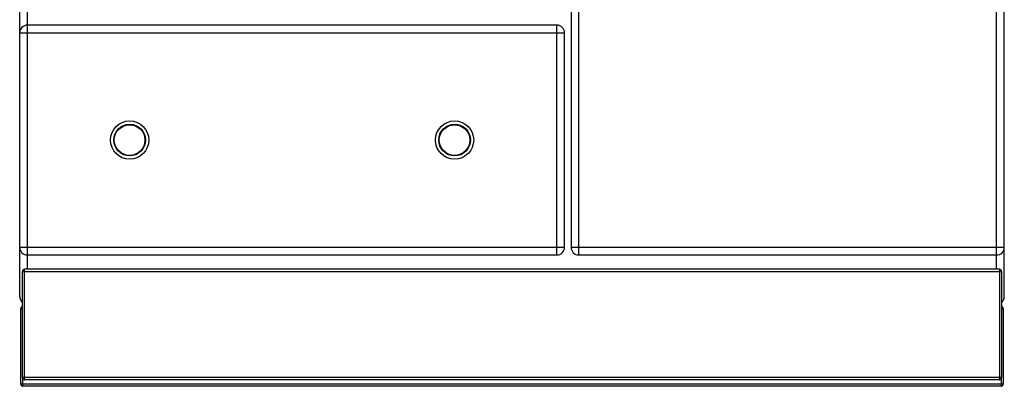
# Model space of a CAD drawing. Units: millimetres. Extents: x 128 to 2033, y 552 to 2568.
# Drawn here: x 129 to 1029, y 1603 to 1938 of the extents above; entities that cross this region are included whole.
import ezdxf

# ---------------------------------------------------------------- set-up
doc = ezdxf.new("R2010")
doc.units = ezdxf.units.MM
doc.header["$LTSCALE"] = 195.555556
doc.layers.get('0').update_dxf_attribs({"linetype": 'CONTINUOUS'})
doc.layers.add('AXES', color=7, linetype='CONTINUOUS')

msp = doc.modelspace()

# ---------------------------------------------------------------- linework, layer by layer
at = {"color": 7, "linetype": 'CONTINUOUS'}
for p, q in [((128.95, 1684.83), (128.95, 2485.83)), ((1028.95, 1684.83), (1028.95, 2485.83)), ((632.95, 2315.83), (632.95, 1729.83)), ((619.95, 1932.83), (135.95, 1932.83)), ((626.95, 1729.83), (626.95, 1925.83)), ((135.95, 1722.83), (619.95, 1722.83)), ((639.95, 1722.83), (1021.95, 1722.83)), ((131.45, 1610.83), (131.45, 1707.83)), ((1024.45, 1709.83), (133.45, 1709.83)), ((1026.45, 1707.83), (1026.45, 1610.83)), ((129.95, 1604.83), (129.95, 1673.83)), ((1027.95, 1673.83), (1027.95, 1604.83)), ((1025.95, 1602.83), (131.95, 1602.83)), ((1024.45, 1608.83), (133.45, 1608.83))]:
    msp.add_line(p, q, dxfattribs=at)
at = {"color": 9, "linetype": 'CONTINUOUS'}
for p, q in [((1021.95, 1709.83), (1021.95, 2336.33)), ((639.95, 1722.83), (639.95, 2322.83)), ((135.95, 1709.83), (135.95, 2285.49)), ((619.95, 1722.83), (619.95, 1932.83)), ((128.95, 1925.83), (626.95, 1925.83)), ((128.95, 1729.83), (626.95, 1729.83)), ((632.95, 1729.83), (1028.95, 1729.83)), ((131.45, 1707.83), (1026.45, 1707.83)), ((133.45, 1608.83), (133.45, 1709.83)), ((1024.45, 1709.83), (1024.45, 1608.83)), ((129.95, 1673.83), (131.45, 1673.83)), ((1026.45, 1673.83), (1027.95, 1673.83)), ((1027.95, 1604.83), (129.95, 1604.83)), ((1026.45, 1610.83), (131.45, 1610.83)), ((131.95, 1602.83), (131.95, 1609.6)), ((1025.95, 1609.6), (1025.95, 1602.83))]:
    msp.add_line(p, q, dxfattribs=at)
at = {"color": 7, "linetype": 'CONTINUOUS'}
for centre in [(229.45, 1827.83), (526.45, 1827.83)]:
    msp.add_circle(centre, 17.5, dxfattribs=at)
at = {"color": 9, "linetype": 'CONTINUOUS'}
for centre in [(229.45, 1827.83), (526.45, 1827.83)]:
    msp.add_circle(centre, 14.5, dxfattribs=at)
at = {"color": 7, "linetype": 'CONTINUOUS'}
for centre, radius, start, end in [((135.95, 1925.83), 7, 90, 180), ((619.95, 1925.83), 7, 0, 90), ((135.95, 1729.83), 7, 180, 270), ((619.95, 1729.83), 7, 270, 360), ((639.95, 1729.83), 7, 180, 270), ((1021.95, 1729.83), 7, 270, 360), ((133.45, 1707.83), 2, 90, 180), ((1024.45, 1707.83), 2, 0, 90), ((135.95, 1684.83), 7, 180, 229.47917), ((1021.95, 1684.83), 7, 310.51805, 360), ((131.95, 1673.83), 2, 104.83114, 180), ((1025.95, 1673.83), 2, 0, 75.16886), ((131.95, 1604.83), 2, 180, 270), ((133.45, 1610.83), 2, 180, 270), ((1024.45, 1610.83), 2, 270, 360), ((1025.95, 1604.83), 2, 270, 360)]:
    msp.add_arc(centre, radius, start, end, dxfattribs=at)
at = {"layer": 'AXES', "color": 7, "linetype": 'CONTINUOUS'}
for centre in [(229.45, 1827.83), (526.45, 1827.83)]:
    msp.add_circle(centre, 14, dxfattribs=at)

doc.saveas('drawing.dxf')
